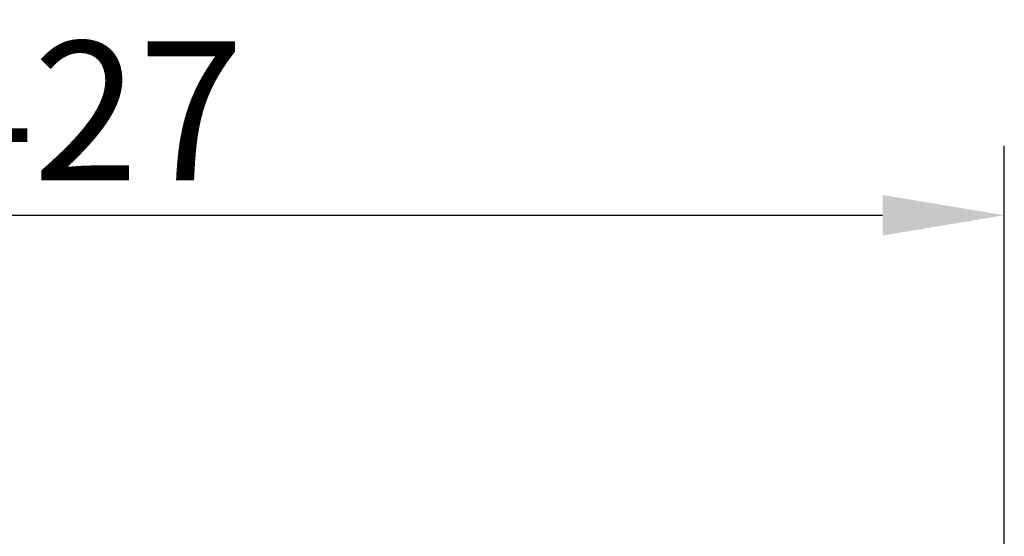
# Model space of a CAD drawing. Extents: x 46 to 1349, y 386 to 1942.
# Drawn here: x 380 to 593, y 1735 to 1847 of the extents above; entities that cross this region are included whole.
import ezdxf

# ---------------------------------------------------------------- set-up
doc = ezdxf.new("R2010")
doc.units = 0
doc.header["$LTSCALE"] = 7
doc.header["$MEASUREMENT"] = 0
doc.layers.get('DEFPOINTS').update_dxf_attribs({"color": 10, "linetype": 'CONTINUOUS'})
doc.layers.add('BEMASS', color=10, linetype='CONTINUOUS')
doc.styles.add('BEMSTIL', font='isocp3.shx', dxfattribs={"width": 0.8})
doc.dimstyles.new('BEMASS', dxfattribs={"dimscale": 7.5, "dimtxt": 4, "dimasz": 3.5, "dimexe": 2, "dimexo": 0, "dimgap": 1, "dimtad": 1, "dimdec": 0, "dimtxsty": 'BEMSTIL', "dimcen": 3, "dimclrd": 256, "dimclre": 256, "dimclrt": 256, "dimazin": 3, "dimtfac": 0.875, "dimtdec": 0, "dimtmove": 0, "dimatfit": 3, "dimtolj": 1})

# ---------------------------------------------------------------- blocks, each defined once
blk = doc.blocks.new('*D5')
at = {"layer": 'BEMASS'}
for p, q in [((166.06, 1701.94), (166.06, 1819.37)), ((592.61, 1701.94), (592.61, 1819.37)), ((192.31, 1804.37), (566.36, 1804.37))]:
    blk.add_line(p, q, dxfattribs=at)
for points in [[(192.31, 1808.74), (192.31, 1799.99), (166.06, 1804.37)], [(566.36, 1808.74), (566.36, 1799.99), (592.61, 1804.37)]]:
    blk.add_solid(points, dxfattribs=at)
at = {"layer": 'DEFPOINTS', "color": 0}
for p in [(592.61, 1804.37), (166.06, 1701.94), (592.61, 1701.94)]:
    blk.add_point(p, dxfattribs=at)
at = {"layer": 'BEMASS', "insert": (379.34, 1826.87), "char_height": 30, "attachment_point": 5, "style": 'BEMSTIL'}
blk.add_mtext('\\A1;%%c427', dxfattribs=at)

msp = doc.modelspace()

# ---------------------------------------------------------------- dimensions: what is measured, and where the dimension line sits
at = {"layer": 'BEMASS'}
dim = msp.add_linear_dim(base=(592.61, 1804.37), p1=(166.06, 1701.94), p2=(592.61, 1701.94), text='%%c427', dimstyle='BEMASS', dxfattribs=at)
dim.commit()
dim.dimension.update_dxf_attribs({"geometry": '*D5', "text_midpoint": (379.34, 1826.87)})

doc.saveas('drawing.dxf')
